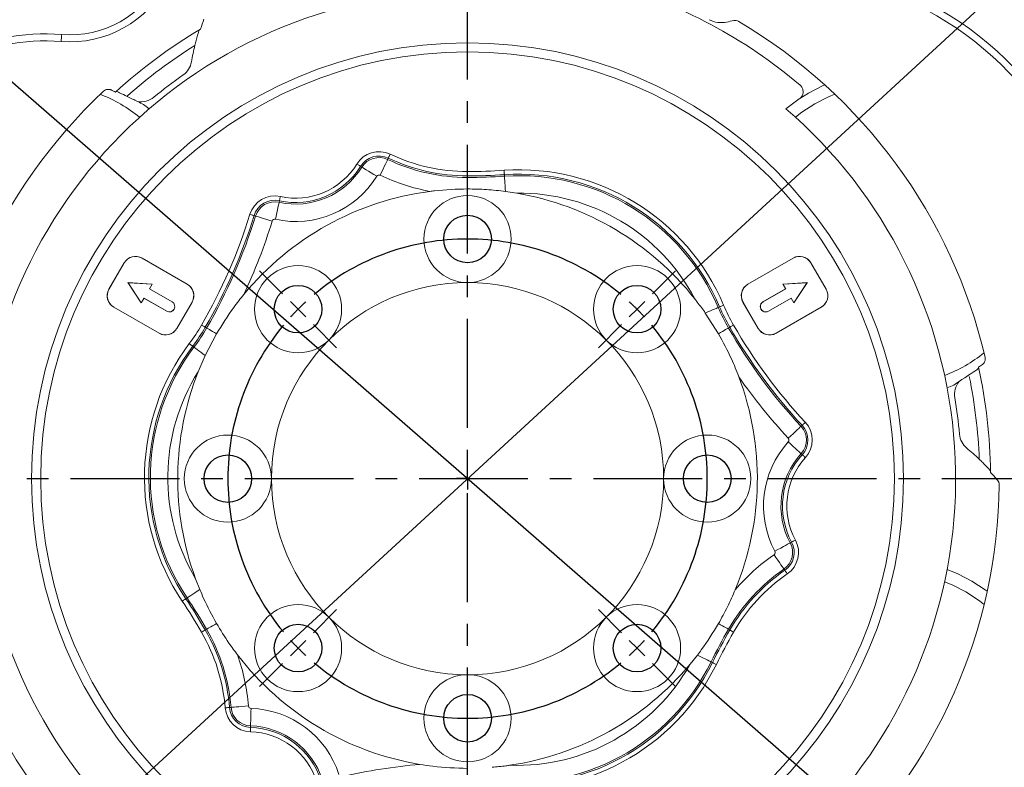
# Model space of a CAD drawing. Extents: x 2976 to 7004, y 379 to 3274.
# Drawn here: x 3548 to 3774, y 1653 to 1825 of the extents above; entities that cross this region are included whole.
import ezdxf

# ---------------------------------------------------------------- set-up
doc = ezdxf.new("R2010")
doc.units = 0
doc.header["$LTSCALE"] = 10
doc.header["$MEASUREMENT"] = 0
for name, pattern in [('CENTER', [2, 1.25, -0.25, 0.25, -0.25]), ('CENTERX2', [20.32, 12.7, -2.54, 2.54, -2.54]), ('PHANTOM', [2.5, 1.25, -0.25, 0.25, -0.25, 0.25, -0.25])]:
    doc.linetypes.add(name, pattern=pattern)
doc.layers.get('0').update_dxf_attribs({"linetype": 'CONTINUOUS'})
doc.layers.get('DEFPOINTS').update_dxf_attribs({"linetype": 'CONTINUOUS'})
for name, color, linetype in [('1', 1, 'CENTER'), ('2', 5, 'PHANTOM'), ('7', 4, 'CENTERX2'), ('DIM', 6, 'CONTINUOUS')]:
    doc.layers.add(name, color=color, linetype=linetype)
doc.styles.add('GHS', font='romans', dxfattribs={"bigfont": 'ghs'})
doc.dimstyles.new('A1', dxfattribs={"dimscale": 1.6, "dimtxt": 15, "dimasz": 12, "dimexe": 2, "dimexo": 0.7, "dimgap": 5, "dimtad": 1, "dimtoh": 1, "dimdsep": 46, "dimtxsty": 'Standard', "dimcen": 0, "dimclrd": 2, "dimclre": 2, "dimclrt": 6, "dimaunit": 1, "dimadec": 0, "dimazin": 0, "dimtp": 0.02, "dimtfac": 0.65, "dimtmove": 0, "dimatfit": 3, "dimfxl": 0, "dimtolj": 1, "dimarcsym": 0})

# ---------------------------------------------------------------- blocks, each defined once
blk = doc.blocks.new('*D85')
at = {"layer": 'DEFPOINTS', "color": 0}
for p in [(3485.34, 1863.15), (3815.83, 1575.48)]:
    blk.add_point(p, dxfattribs=at)
at = {"layer": 'DIM', "color": 2, "lineweight": -2}
for p, q in [((3213.74, 1934.34), (3403.55, 1934.34)), ((3403.55, 1934.34), (3468.37, 1877.92)), ((3815.83, 1575.48), (3485.34, 1863.15)), ((3832.81, 1560.71), (3849.78, 1545.94))]:
    blk.add_line(p, q, dxfattribs=at)
at = {"layer": 'DIM', "color": 2}
for points in [[(3470.83, 1880.75), (3465.91, 1875.09), (3485.34, 1863.15)], [(3835.27, 1563.54), (3830.34, 1557.88), (3815.83, 1575.48)]]:
    blk.add_solid(points, dxfattribs=at)
at = {"layer": 'DIM', "color": 6, "insert": (3304.65, 1953.84), "char_height": 23, "attachment_point": 5, "style": 'GHS'}
blk.add_mtext('\\A1;PCD438.15', dxfattribs=at)
blk = doc.blocks.new('*D86')
at = {"layer": 'DEFPOINTS', "color": 0}
for p in [(3845.67, 1898.84), (3455.51, 1539.79)]:
    blk.add_point(p, dxfattribs=at)
at = {"layer": 'DIM', "color": 2, "lineweight": -2}
for p, q in [((3911.82, 1959.71), (3862.22, 1914.07)), ((4101.63, 1959.71), (3911.82, 1959.71)), ((3455.51, 1539.79), (3845.67, 1898.84)), ((3438.95, 1524.56), (3422.4, 1509.32))]:
    blk.add_line(p, q, dxfattribs=at)
at = {"layer": 'DIM', "color": 2}
for points in [[(3859.68, 1916.83), (3864.76, 1911.31), (3845.67, 1898.84)], [(3436.41, 1527.32), (3441.49, 1521.8), (3455.51, 1539.79)]]:
    blk.add_solid(points, dxfattribs=at)
at = {"layer": 'DIM', "color": 6, "insert": (4010.72, 1979.21), "char_height": 23, "attachment_point": 5, "style": 'GHS'}
blk.add_mtext('\\A1;PCD530.22', dxfattribs=at)

msp = doc.modelspace()

# ---------------------------------------------------------------- linework, layer by layer
at = {"color": 8, "linetype": 'Continuous', "lineweight": 0}
for p, q in [((3557.46194793, 1821.25217648), (3557.43575169, 1820.94113709)), ((3557.33024402, 1819.68845607), (3557.32766612, 1819.65782674)), ((3557.33788831, 1819.77918924), (3557.33024402, 1819.68845607)), ((3557.35029353, 1819.92652447), (3557.33788831, 1819.77918924)), ((3557.36699773, 1820.12479933), (3557.35029353, 1819.92652447)), ((3557.38734527, 1820.3663993), (3557.36699773, 1820.12479933)), ((3557.41056128, 1820.64204843), (3557.38734527, 1820.3663993)), ((3557.43575169, 1820.94113709), (3557.41056128, 1820.64204843)), ((3733.38450564, 1806.9165516), (3734.85455735, 1807.53674538)), ((3727.31376512, 1803.41160478), (3730.26026113, 1805.31801464)), ((3730.26026113, 1805.31801464), (3733.38450564, 1806.9165516)), ((3725.82829071, 1802.27784993), (3727.31376512, 1803.41160478)), ((3631.95666744, 1791.93393321), (3631.74378013, 1791.48394795)), ((3632.11649357, 1792.27175744), (3631.95666744, 1791.93393321)), ((3632.21724963, 1792.48472483), (3632.11649357, 1792.27175744)), ((3632.25515073, 1792.56484093), (3632.21724963, 1792.48472483)), ((3632.25515073, 1792.56484093), (3632.40509553, 1792.88178118)), ((3632.41457081, 1792.90180834), (3632.40509553, 1792.88178118)), ((3632.43976122, 1792.95505018), (3632.41457081, 1792.90180834)), ((3632.47971682, 1793.03950997), (3632.43976122, 1792.95505018)), ((3632.53293818, 1793.15200628), (3632.47971682, 1793.03950997)), ((3632.59742668, 1793.28831465), (3632.53293818, 1793.15200628)), ((3632.67075529, 1793.44330908), (3632.59742668, 1793.28831465)), ((3632.75017103, 1793.61117066), (3632.67075529, 1793.44330908)), ((3632.83268621, 1793.78558876), (3632.75017103, 1793.61117066)), ((3625.18492973, 1791.52280272), (3625.34906415, 1791.42136307)), ((3625.34906415, 1791.42136307), (3625.50703136, 1791.32373811)), ((3625.50703136, 1791.32373811), (3625.65289138, 1791.23359354)), ((3625.65289138, 1791.23359354), (3625.7811643, 1791.15431936)), ((3625.7811643, 1791.15431936), (3625.8870296, 1791.08889581)), ((3625.8870296, 1791.08889581), (3625.96650681, 1791.03977413)), ((3625.96650681, 1791.03977413), (3626.0166101, 1791.00880952)), ((3626.0166101, 1791.00880952), (3626.0354582, 1790.99716426)), ((3626.33371985, 1790.81282945), (3626.0354582, 1790.99716426)), ((3626.33371985, 1790.81282945), (3626.40910855, 1790.76624097)), ((3626.40910855, 1790.76624097), (3626.60952544, 1790.64238252)), ((3626.60952544, 1790.64238252), (3626.92743613, 1790.44590326)), ((3626.92743613, 1790.44590326), (3627.35089546, 1790.18420161)), ((3627.35089546, 1790.18420161), (3627.86398901, 1789.86709745)), ((3627.86398901, 1789.86709745), (3628.44742907, 1789.5065266)), ((3628.44742907, 1789.5065266), (3629.07929233, 1789.11601932)), ((3630.87485431, 1789.64728297), (3630.54478986, 1788.94961806)), ((3631.1925154, 1790.3187293), (3630.87485431, 1789.64728297)), ((3631.48582986, 1790.93871446), (3631.1925154, 1790.3187293)), ((3631.74378013, 1791.48394795), (3631.48582986, 1790.93871446)), ((3658.97129083, 1790.08120479), (3658.984334, 1789.88869668)), ((3658.984334, 1789.88869668), (3658.9968873, 1789.7034231)), ((3658.9968873, 1789.7034231), (3659.00847854, 1789.53235032)), ((3659.00847854, 1789.53235032), (3659.01867187, 1789.38190074)), ((3629.07929233, 1789.11601932), (3629.73583004, 1788.71026815)), ((3659.01867187, 1789.38190074), (3659.0270845, 1789.25773682)), ((3659.0270845, 1789.25773682), (3659.03340073, 1789.16451515)), ((3659.03340073, 1789.16451515), (3659.03738214, 1789.10575242)), ((3659.03738214, 1789.10575242), (3659.03887971, 1789.08364655)), ((3659.06258186, 1788.73381944), (3659.03887971, 1789.08364655)), ((3659.06258186, 1788.73381944), (3659.06771625, 1788.65803958)), ((3659.06771625, 1788.65803958), (3659.08128189, 1788.45782758)), ((3659.08128189, 1788.45782758), (3659.10284573, 1788.13955368)), ((3659.10284573, 1788.13955368), (3659.13172418, 1787.71334322)), ((3659.13172418, 1787.71334322), (3659.16699803, 1787.19272645)), ((3659.16699803, 1787.19272645), (3659.20754688, 1786.59426601)), ((3659.20754688, 1786.59426601), (3659.25208086, 1785.93698324)), ((3659.25208086, 1785.93698324), (3659.2991853, 1785.24176212)), ((3607.32536463, 1782.65852661), (3607.27538614, 1782.42828877)), ((3607.34416245, 1782.74513961), (3607.32536463, 1782.65852661)), ((3607.34416245, 1782.74513961), (3607.41853787, 1783.08778436)), ((3607.42323918, 1783.10943575), (3607.41853787, 1783.08778436)), ((3607.43573381, 1783.16699149), (3607.42323918, 1783.10943575)), ((3607.45555235, 1783.25829835), (3607.43573381, 1783.16699149)), ((3607.48195348, 1783.37991418), (3607.45555235, 1783.25829835)), ((3607.51393883, 1783.52727921), (3607.48195348, 1783.37991418)), ((3607.55031256, 1783.69484277), (3607.51393883, 1783.52727921)), ((3607.58970378, 1783.87631656), (3607.55031256, 1783.69484277)), ((3607.63063355, 1784.06487586), (3607.58970378, 1783.87631656)), ((3606.96256606, 1780.98715277), (3606.81707485, 1780.31688736)), ((3607.09051488, 1781.57659428), (3606.96256606, 1780.98715277)), ((3607.19611196, 1782.06306876), (3607.09051488, 1781.57659428)), ((3607.27538614, 1782.42828877), (3607.19611196, 1782.06306876)), ((3600.64505113, 1779.9830641), (3600.82941575, 1779.92614911)), ((3600.82941575, 1779.92614911), (3601.00685133, 1779.87137245)), ((3601.00685133, 1779.87137245), (3601.1706896, 1779.82079418)), ((3601.1706896, 1779.82079418), (3601.31477637, 1779.77631421)), ((3601.31477637, 1779.77631421), (3601.43368764, 1779.7396052)), ((3601.43368764, 1779.7396052), (3601.5229605, 1779.71204551)), ((3601.5229605, 1779.71204551), (3601.57924218, 1779.69467075)), ((3601.57924218, 1779.69467075), (3601.60041301, 1779.68813659)), ((3601.93543581, 1779.58471136), (3601.60041301, 1779.68813659)), ((3601.93543581, 1779.58471136), (3602.02011539, 1779.558571)), ((3602.02011539, 1779.558571), (3602.24523468, 1779.48907198)), ((3602.24523468, 1779.48907198), (3602.60233356, 1779.37883319)), ((3602.60233356, 1779.37883319), (3603.07798607, 1779.23199715)), ((3603.07798607, 1779.23199715), (3603.65431829, 1779.05407728)), ((3603.65431829, 1779.05407728), (3604.30967136, 1778.85176422)), ((3604.30967136, 1778.85176422), (3605.01941739, 1778.63265754)), ((3605.01941739, 1778.63265754), (3605.75687586, 1778.4049976)), ((3606.65950997, 1779.59099965), (3606.49579091, 1778.83676247)), ((3606.81707485, 1780.31688736), (3606.65950997, 1779.59099965)), ((3706.31200893, 1757.82104389), (3705.7505369, 1757.58304627)), ((3706.81953503, 1758.03617568), (3706.31200893, 1757.82104389)), ((3707.25854932, 1758.22226511), (3706.81953503, 1758.03617568)), ((3707.61646031, 1758.37397383), (3707.25854932, 1758.22226511)), ((3707.88299365, 1758.48695071), (3707.61646031, 1758.37397383)), ((3708.05050133, 1758.55795474), (3707.88299365, 1758.48695071)), ((3708.11417772, 1758.5849482), (3708.05050133, 1758.55795474)), ((3708.11417772, 1758.5849482), (3708.4370002, 1758.72178556)), ((3708.45739616, 1758.73043196), (3708.4370002, 1758.72178556)), ((3708.51162894, 1758.753417), (3708.45739616, 1758.73043196)), ((3708.59764962, 1758.78988014), (3708.51162894, 1758.753417)), ((3708.7122321, 1758.83845048), (3708.59764962, 1758.78988014)), ((3708.85106621, 1758.89729889), (3708.7122321, 1758.83845048)), ((3709.00893657, 1758.96421628), (3708.85106621, 1758.89729889)), ((3709.17990877, 1759.03668807), (3709.00893657, 1758.96421628)), ((3709.35756041, 1759.11199109), (3709.17990877, 1759.03668807)), ((3705.7505369, 1757.58304627), (3705.15123082, 1757.32901128)), ((3589.54796268, 1754.55616967), (3589.71506057, 1754.45969583)), ((3589.71506057, 1754.45969583), (3589.87588136, 1754.36684669)), ((3589.87588136, 1754.36684669), (3590.02437515, 1754.28111286)), ((3590.02437515, 1754.28111286), (3590.1549652, 1754.20571671)), ((3590.1549652, 1754.20571671), (3590.2627453, 1754.14349319)), ((3590.2627453, 1754.14349319), (3590.34365861, 1754.09677432)), ((3590.34365861, 1754.09677432), (3590.39466901, 1754.0673259)), ((3590.39466901, 1754.0673259), (3590.41385425, 1754.05624689)), ((3590.71750639, 1753.88093473), (3590.41385425, 1754.05624689)), ((3590.71750639, 1753.88093473), (3590.76576008, 1753.85307701)), ((3590.76576008, 1753.85307701), (3590.89129118, 1753.78060149)), ((3590.89129118, 1753.78060149), (3591.09126104, 1753.66514729)), ((3591.09126104, 1753.66514729), (3591.36114342, 1753.50932957)), ((3591.36114342, 1753.50932957), (3591.6948363, 1753.31667246)), ((3591.6948363, 1753.31667246), (3592.08478106, 1753.09153826)), ((3709.48069988, 1753.31667246), (3709.09075512, 1753.09153826)), ((3709.81439276, 1753.50932957), (3709.48069988, 1753.31667246)), ((3710.08427514, 1753.66514729), (3709.81439276, 1753.50932957)), ((3710.284245, 1753.78060149), (3710.08427514, 1753.66514729)), ((3710.4097761, 1753.85307701), (3710.284245, 1753.78060149)), ((3710.45802979, 1753.88093473), (3710.4097761, 1753.85307701)), ((3710.45802979, 1753.88093473), (3710.76168193, 1754.05624689)), ((3710.78086717, 1754.0673259), (3710.76168193, 1754.05624689)), ((3710.83187757, 1754.09677432), (3710.78086717, 1754.0673259)), ((3710.91279088, 1754.14349319), (3710.83187757, 1754.09677432)), ((3711.02057098, 1754.20571671), (3710.91279088, 1754.14349319)), ((3711.15116103, 1754.28111286), (3711.02057098, 1754.20571671)), ((3711.29965482, 1754.36684669), (3711.15116103, 1754.28111286)), ((3711.46047561, 1754.45969583), (3711.29965482, 1754.36684669)), ((3711.6275735, 1754.55616967), (3711.46047561, 1754.45969583)), ((3592.08478106, 1753.09153826), (3592.52216367, 1752.83901574)), ((3592.52216367, 1752.83901574), (3592.99707858, 1752.56482319)), ((3708.65337251, 1752.83901574), (3708.1784576, 1752.56482319)), ((3709.09075512, 1753.09153826), (3708.65337251, 1752.83901574)), ((3586.73751427, 1750.31237112), (3586.89154757, 1750.19617373)), ((3586.89154757, 1750.19617373), (3587.03979923, 1750.08434237)), ((3587.03979923, 1750.08434237), (3587.17668874, 1749.98108105)), ((3587.17668874, 1749.98108105), (3587.29706777, 1749.89027151)), ((3587.29706777, 1749.89027151), (3587.39642127, 1749.81532426)), ((3587.39642127, 1749.81532426), (3587.47101648, 1749.75905934)), ((3587.47101648, 1749.75905934), (3587.51803709, 1749.72358712)), ((3587.51803709, 1749.72358712), (3587.53572477, 1749.710245)), ((3587.81563563, 1749.49909368), (3587.53572477, 1749.710245)), ((3587.81563563, 1749.49909368), (3587.87085189, 1749.45744307)), ((3587.87085189, 1749.45744307), (3588.01609351, 1749.34787856)), ((3588.01609351, 1749.34787856), (3588.24720306, 1749.17354242)), ((3588.24720306, 1749.17354242), (3588.55754582, 1748.93943959)), ((3588.55754582, 1748.93943959), (3588.93821089, 1748.65228677)), ((3588.93821089, 1748.65228677), (3589.37827943, 1748.32032056)), ((3589.37827943, 1748.32032056), (3589.86513017, 1747.95307027)), ((3589.86513017, 1747.95307027), (3590.38478209, 1747.56107101)), ((3726.59744395, 1730.83942378), (3726.23245491, 1730.50091503)), ((3726.8714614, 1731.09355935), (3726.59744395, 1730.83942378)), ((3727.04421057, 1731.25377012), (3726.8714614, 1731.09355935)), ((3727.10918708, 1731.31403414), (3727.04421057, 1731.25377012)), ((3727.10918708, 1731.31403414), (3727.36626936, 1731.5524611)), ((3727.38251163, 1731.56752711), (3727.36626936, 1731.5524611)), ((3727.42570264, 1731.60757957), (3727.38251163, 1731.56752711)), ((3727.49420328, 1731.67111346), (3727.42570264, 1731.60757957)), ((3727.58545054, 1731.75574088), (3727.49420328, 1731.67111346)), ((3727.69601716, 1731.85828136), (3727.58545054, 1731.75574088)), ((3727.82173826, 1731.97488015), (3727.69601716, 1731.85828136)), ((3727.95789017, 1732.10115632), (3727.82173826, 1731.97488015)), ((3728.09936179, 1732.2323629), (3727.95789017, 1732.10115632)), ((3724.74269642, 1729.11925515), (3724.17680992, 1728.59442601)), ((3725.28731896, 1729.62435888), (3724.74269642, 1729.11925515)), ((3725.79020335, 1730.09075498), (3725.28731896, 1729.62435888)), ((3726.23245491, 1730.50091503), (3725.79020335, 1730.09075498)), ((3724.18126537, 1727.73862438), (3724.75259824, 1727.21972217)), ((3724.75259824, 1727.21972217), (3725.30245109, 1726.7203214)), ((3725.30245109, 1726.7203214), (3725.8101709, 1726.25919193)), ((3725.8101709, 1726.25919193), (3726.2566693, 1725.85366334)), ((3726.2566693, 1725.85366334), (3726.62517501, 1725.51897721)), ((3726.62517501, 1725.51897721), (3726.90182252, 1725.26771197)), ((3726.90182252, 1725.26771197), (3727.07623316, 1725.10931029)), ((3727.07623316, 1725.10931029), (3727.14183552, 1725.04972614)), ((3727.14183552, 1725.04972614), (3727.40138395, 1724.81399163)), ((3727.40138395, 1724.81399163), (3727.41779013, 1724.79909559)), ((3727.41779013, 1724.79909559), (3727.46139093, 1724.75949529)), ((3727.46139093, 1724.75949529), (3727.53054721, 1724.69667898)), ((3727.53054721, 1724.69667898), (3727.62267364, 1724.61300756)), ((3727.62267364, 1724.61300756), (3727.73429824, 1724.51162518)), ((3727.73429824, 1724.51162518), (3727.86123378, 1724.39634282)), ((3727.86123378, 1724.39634282), (3727.998697, 1724.27149297)), ((3727.998697, 1724.27149297), (3728.14152463, 1724.14176719)), ((3722.44573457, 1703.3930681), (3723.04972334, 1703.71805498)), ((3723.04972334, 1703.71805498), (3723.58088268, 1704.00385553)), ((3723.58088268, 1704.00385553), (3724.01925994, 1704.23972973)), ((3724.01925994, 1704.23972973), (3724.34836699, 1704.41681234)), ((3724.34836699, 1704.41681234), (3724.55584331, 1704.52844811)), ((3724.55584331, 1704.52844811), (3724.63388814, 1704.57044052)), ((3724.63388814, 1704.57044052), (3724.94264765, 1704.73657729)), ((3724.94264765, 1704.73657729), (3724.96216072, 1704.74707515)), ((3724.96216072, 1704.74707515), (3725.01403166, 1704.7749841)), ((3725.01403166, 1704.7749841), (3725.09630842, 1704.81925545)), ((3725.09630842, 1704.81925545), (3725.20589901, 1704.878224)), ((3725.20589901, 1704.878224), (3725.33869071, 1704.94967414)), ((3725.33869071, 1704.94967414), (3725.48968418, 1705.03092086)), ((3725.48968418, 1705.03092086), (3725.65321697, 1705.11891035)), ((3725.65321697, 1705.11891035), (3725.82313491, 1705.21033549)), ((3720.91475947, 1701.85515092), (3721.35392649, 1701.22047508)), ((3721.11195399, 1702.67540769), (3721.7916183, 1703.04111013)), ((3721.7916183, 1703.04111013), (3722.44573457, 1703.3930681)), ((3721.35392649, 1701.22047508), (3721.77658303, 1700.60965227)), ((3721.77658303, 1700.60965227), (3722.16684444, 1700.04563959)), ((3722.16684444, 1700.04563959), (3722.51005544, 1699.54963395)), ((3722.51005544, 1699.54963395), (3722.79331161, 1699.14027484)), ((3722.79331161, 1699.14027484), (3723.00596608, 1698.83294956)), ((3723.00596608, 1698.83294956), (3723.14002438, 1698.63920653)), ((3723.14002438, 1698.63920653), (3723.19044991, 1698.56632681)), ((3723.19044991, 1698.56632681), (3723.38996155, 1698.27799866)), ((3723.38996155, 1698.27799866), (3723.40256794, 1698.25977826)), ((3723.40256794, 1698.25977826), (3723.43608065, 1698.2113439)), ((3723.43608065, 1698.2113439), (3723.48924799, 1698.13451165)), ((3723.48924799, 1698.13451165), (3723.56005831, 1698.03217234)), ((3723.56005831, 1698.03217234), (3723.64585919, 1697.90817046)), ((3723.64585919, 1697.90817046), (3723.743432, 1697.76716636)), ((3723.743432, 1697.76716636), (3723.84909613, 1697.61446112)), ((3723.84909613, 1697.61446112), (3723.95888044, 1697.4557917)), ((3760.05611641, 1695.6361364), (3761.78071721, 1694.9165556)), ((3761.78071721, 1694.9165556), (3764.90496917, 1693.31801863)), ((3586.46141065, 1692.09891924), (3586.72626389, 1692.27672921)), ((3586.72626389, 1692.27672921), (3587.08093388, 1692.51484604)), ((3587.08093388, 1692.51484604), (3587.51416279, 1692.80569994)), ((3587.51416279, 1692.80569994), (3588.01216705, 1693.14004661)), ((3588.01216705, 1693.14004661), (3588.55912907, 1693.50725779)), ((3588.55912907, 1693.50725779), (3589.13765548, 1693.89566214)), ((3764.90496917, 1693.31801863), (3767.85146518, 1691.41160877)), ((3585.11052353, 1691.19197497), (3585.27071847, 1691.2995241)), ((3585.27071847, 1691.2995241), (3585.42489333, 1691.40303315)), ((3585.42489333, 1691.40303315), (3585.56725158, 1691.4986092)), ((3585.56725158, 1691.4986092), (3585.69245113, 1691.58266106)), ((3585.69245113, 1691.58266106), (3585.79576833, 1691.65202969)), ((3585.79576833, 1691.65202969), (3585.87334378, 1691.70410739)), ((3585.87334378, 1691.70410739), (3585.92224194, 1691.73693837)), ((3585.92224194, 1691.73693837), (3585.94063742, 1691.74928957)), ((3586.23174651, 1691.94472761), (3585.94063742, 1691.74928957)), ((3586.23174651, 1691.94472761), (3586.29480822, 1691.98706554)), ((3586.29480822, 1691.98706554), (3586.46141065, 1692.09891924)), ((3767.85146518, 1691.41160877), (3769.12359221, 1690.44860074)), ((3592.08478106, 1685.53810747), (3591.6948363, 1685.31297328)), ((3592.52216367, 1685.79063), (3592.08478106, 1685.53810747)), ((3592.99707858, 1686.06482254), (3592.52216367, 1685.79063)), ((3708.1784576, 1686.06482254), (3708.65337251, 1685.79063)), ((3708.65337251, 1685.79063), (3709.09075512, 1685.53810747)), ((3709.09075512, 1685.53810747), (3709.48069988, 1685.31297328)), ((3589.71506057, 1684.1699499), (3589.54796268, 1684.07347606)), ((3589.87588136, 1684.26279904), (3589.71506057, 1684.1699499)), ((3590.02437515, 1684.34853287), (3589.87588136, 1684.26279904)), ((3590.1549652, 1684.42392902), (3590.02437515, 1684.34853287)), ((3590.2627453, 1684.48615254), (3590.1549652, 1684.42392902)), ((3590.34365861, 1684.53287141), (3590.2627453, 1684.48615254)), ((3590.39466901, 1684.56231983), (3590.34365861, 1684.53287141)), ((3590.41385425, 1684.57339884), (3590.39466901, 1684.56231983)), ((3590.71750639, 1684.748711), (3590.41385425, 1684.57339884)), ((3590.76576008, 1684.77656873), (3590.71750639, 1684.748711)), ((3590.89129118, 1684.84904425), (3590.76576008, 1684.77656873)), ((3591.09126104, 1684.96449844), (3590.89129118, 1684.84904425)), ((3591.36114342, 1685.12031616), (3591.09126104, 1684.96449844)), ((3591.6948363, 1685.31297328), (3591.36114342, 1685.12031616)), ((3709.48069988, 1685.31297328), (3709.81439276, 1685.12031616)), ((3709.81439276, 1685.12031616), (3710.08427514, 1684.96449844)), ((3710.08427514, 1684.96449844), (3710.284245, 1684.84904425)), ((3710.284245, 1684.84904425), (3710.4097761, 1684.77656873)), ((3710.4097761, 1684.77656873), (3710.45802979, 1684.748711)), ((3710.45802979, 1684.748711), (3710.76168193, 1684.57339884)), ((3710.76168193, 1684.57339884), (3710.78086717, 1684.56231983)), ((3710.78086717, 1684.56231983), (3710.83187757, 1684.53287141)), ((3710.83187757, 1684.53287141), (3710.91279088, 1684.48615254)), ((3710.91279088, 1684.48615254), (3711.02057098, 1684.42392902)), ((3711.02057098, 1684.42392902), (3711.15116103, 1684.34853287)), ((3711.15116103, 1684.34853287), (3711.29965482, 1684.26279904)), ((3711.29965482, 1684.26279904), (3711.46047561, 1684.1699499)), ((3711.46047561, 1684.1699499), (3711.6275735, 1684.07347606)), ((3703.32646443, 1678.80704434), (3703.95209341, 1678.50022943)), ((3703.95209341, 1678.50022943), (3704.54358755, 1678.21015225)), ((3704.54358755, 1678.21015225), (3705.08214532, 1677.94604035)), ((3705.08214532, 1677.94604035), (3705.55064527, 1677.71627934)), ((3705.55064527, 1677.71627934), (3705.93419744, 1677.52818198)), ((3705.93419744, 1677.52818198), (3706.22060893, 1677.38771991)), ((3706.22060893, 1677.38771991), (3706.40077887, 1677.29936348)), ((3706.40077887, 1677.29936348), (3706.46897776, 1677.26591782)), ((3706.46897776, 1677.26591782), (3706.78378342, 1677.11153434)), ((3706.78378342, 1677.11153434), (3706.80367647, 1677.10177781)), ((3706.80367647, 1677.10177781), (3706.85656069, 1677.07584234)), ((3706.85656069, 1677.07584234), (3706.94044678, 1677.03470395)), ((3706.94044678, 1677.03470395), (3707.05218686, 1676.97990866)), ((3707.05218686, 1676.97990866), (3707.18757508, 1676.91351281)), ((3707.18757508, 1676.91351281), (3707.34152643, 1676.83801235)), ((3707.34152643, 1676.83801235), (3707.5082518, 1676.75624596)), ((3707.5082518, 1676.75624596), (3707.6814927, 1676.67128698)), ((3595.16404269, 1666.71883495), (3594.97173576, 1666.70308815)), ((3595.34911884, 1666.73398943), (3595.16404269, 1666.71883495)), ((3595.52001653, 1666.74798535), (3595.34911884, 1666.73398943)), ((3595.67030592, 1666.76028998), (3595.52001653, 1666.74798535)), ((3595.79434319, 1666.77044512), (3595.67030592, 1666.76028998)), ((3595.88746054, 1666.77807079), (3595.79434319, 1666.77044512)), ((3595.94616367, 1666.78288014), (3595.88746054, 1666.77807079)), ((3595.96824719, 1666.78468691), (3595.94616367, 1666.78288014)), ((3596.31770177, 1666.81330086), (3595.96824719, 1666.78468691)), ((3596.40603213, 1666.82053538), (3596.31770177, 1666.81330086)), ((3596.64084835, 1666.8397616), (3596.40603213, 1666.82053538)), ((3597.01332523, 1666.87026055), (3596.64084835, 1666.8397616)), ((3597.50946684, 1666.91088857), (3597.01332523, 1666.87026055)), ((3598.11062811, 1666.96011455), (3597.50946684, 1666.91088857)), ((3598.79421143, 1667.01608704), (3598.11062811, 1666.96011455)), ((3599.5345272, 1667.07670869), (3598.79421143, 1667.01608704)), ((3600.30375121, 1667.1396959), (3599.5345272, 1667.07670869)), ((3600.89239551, 1665.78733729), (3600.87014062, 1665.04487576)), ((3600.91551839, 1666.55879275), (3600.89239551, 1665.78733729)), ((3600.80541371, 1662.88527654), (3600.79835428, 1662.64977859)), ((3600.81661193, 1663.25883375), (3600.80541371, 1662.88527654)), ((3600.83152427, 1663.75641333), (3600.81661193, 1663.25883375)), ((3600.84959192, 1664.35931431), (3600.83152427, 1663.75641333)), ((3600.87014062, 1665.04487576), (3600.84959192, 1664.35931431)), ((3600.76102315, 1661.40419425), (3600.7552415, 1661.21132852)), ((3600.76658501, 1661.58981056), (3600.76102315, 1661.40419425)), ((3600.77172218, 1661.7612), (3600.76658501, 1661.58981056)), ((3600.77624096, 1661.91192524), (3600.77172218, 1661.7612)), ((3600.77996997, 1662.03632013), (3600.77624096, 1661.91192524)), ((3600.78276767, 1662.12970944), (3600.77996997, 1662.03632013)), ((3600.78453345, 1662.18858392), (3600.78276767, 1662.12970944)), ((3600.78519656, 1662.21073078), (3600.78453345, 1662.18858392)), ((3600.79570187, 1662.56119491), (3600.78519656, 1662.21073078)), ((3600.79835428, 1662.64977859), (3600.79570187, 1662.56119491))]:
    msp.add_line(p, q, dxfattribs=at)
at = {"linetype": 'Continuous', "lineweight": 15}
for p, q in [((3726.84885634, 1806.56160594), (3728.83261068, 1807.79077293)), ((3728.83261068, 1807.79077293), (3732.05452485, 1809.44880278)), ((3732.05452485, 1809.44880278), (3732.55886955, 1809.67376561)), ((3726.70812978, 1806.46776588), (3723.66040273, 1804.19349851)), ((3576.23236005, 1805.19691559), (3576.83859093, 1804.74081816)), ((3576.83859093, 1804.74081816), (3577.51513345, 1804.19349851)), ((3659.2991853, 1785.24176212), (3661.90313807, 1784.8450634)), ((3586.27469165, 1763.92131479), (3575.88239087, 1769.92131205)), ((3586.28778977, 1763.94398691), (3575.89548154, 1769.94398789)), ((3725.28005464, 1769.94398789), (3714.88774641, 1763.94398691)), ((3725.29314531, 1769.92131205), (3714.90084453, 1763.92131479)), ((3571.79740889, 1768.84591015), (3568.29740925, 1762.78373407)), ((3571.82008101, 1768.83281948), (3568.32008137, 1762.7706434)), ((3732.85545482, 1762.7706434), (3729.35545517, 1768.83281948)), ((3732.87812693, 1762.78373407), (3729.37812729, 1768.84591015)), ((3572.68604709, 1764.29140375), (3572.64547868, 1764.31482466)), ((3578.22560592, 1763.97988753), (3572.64547868, 1764.31482466)), ((3572.64547868, 1764.31482466), (3575.7256083, 1759.6497591)), ((3578.19052113, 1763.96100776), (3572.68604709, 1764.29140375)), ((3572.68604709, 1764.29140375), (3575.72441621, 1759.68958245)), ((3577.57199628, 1762.88968877), (3578.19052113, 1763.96100776)), ((3577.57199628, 1762.88968877), (3577.60060651, 1762.89735542)), ((3582.78628512, 1759.87921463), (3577.57199628, 1762.88968877)), ((3577.60060651, 1762.89735542), (3578.22560592, 1763.97988753)), ((3582.79676063, 1759.89735307), (3577.60060651, 1762.89735542)), ((3578.19052113, 1763.96100776), (3578.22560592, 1763.97988753)), ((3723.57492967, 1762.89735542), (3718.37877555, 1759.89735307)), ((3723.6035399, 1762.88968877), (3718.38925107, 1759.87921463)), ((3728.5300575, 1764.31482466), (3722.94993026, 1763.97988753)), ((3722.98501505, 1763.96100776), (3722.94993026, 1763.97988753)), ((3722.94993026, 1763.97988753), (3723.57492967, 1762.89735542)), ((3728.48948909, 1764.29140375), (3722.98501505, 1763.96100776)), ((3722.98501505, 1763.96100776), (3723.6035399, 1762.88968877)), ((3723.6035399, 1762.88968877), (3723.57492967, 1762.89735542)), ((3725.44992788, 1759.6497591), (3728.5300575, 1764.31482466)), ((3725.45111997, 1759.68958245), (3728.48948909, 1764.29140375)), ((3728.48948909, 1764.29140375), (3728.5300575, 1764.31482466)), ((3575.72441621, 1759.68958245), (3576.34294106, 1760.76090516)), ((3575.7256083, 1759.6497591), (3576.35060771, 1760.73229121)), ((3576.34294106, 1760.76090516), (3581.55723734, 1757.75043102)), ((3576.34294106, 1760.76090516), (3576.35060771, 1760.73229121)), ((3576.35060771, 1760.73229121), (3581.54676182, 1757.73229258)), ((3719.61829884, 1757.75043102), (3724.83259512, 1760.76090516)), ((3719.62877436, 1757.73229258), (3724.82492848, 1760.73229121)), ((3724.83259512, 1760.76090516), (3724.82492848, 1760.73229121)), ((3724.82492848, 1760.73229121), (3725.44992788, 1759.6497591)), ((3724.83259512, 1760.76090516), (3725.45111997, 1759.68958245)), ((3569.39548327, 1758.68565769), (3579.78778405, 1752.68565671)), ((3569.40857394, 1758.70833354), (3579.80087472, 1752.70833255)), ((3575.72441621, 1759.68958245), (3575.7256083, 1759.6497591)), ((3583.86318458, 1753.79682513), (3587.36319168, 1759.85900493)), ((3583.88586415, 1753.78373446), (3587.38586379, 1759.84591053)), ((3713.78967239, 1759.84591053), (3717.28967203, 1753.78373446)), ((3713.8123445, 1759.85900493), (3717.3123516, 1753.79682513)), ((3721.37466146, 1752.70833255), (3731.76696224, 1758.70833354)), ((3721.38775213, 1752.68565671), (3731.78005291, 1758.68565769)), ((3725.45111997, 1759.68958245), (3725.44992788, 1759.6497591)), ((3705.15123082, 1757.32901128), (3708.1784576, 1752.56482319)), ((3590.38478209, 1747.56107101), (3592.99707858, 1752.56482319)), ((3588.78444953, 1743.86273132), (3590.38478209, 1747.56107101)), ((3761.44343687, 1740.47048943), (3760.63117458, 1740.15824491)), ((3762.14148821, 1740.76742467), (3761.44343687, 1740.47048943)), ((3760.6526248, 1698.46343243), (3763.110698, 1697.44880119)), ((3763.110698, 1697.44880119), (3766.33261217, 1695.79077506)), ((3589.13765548, 1693.89566214), (3588.17923142, 1696.34910108)), ((3766.33261217, 1695.79077506), (3769.37946005, 1693.82953079)), ((3769.37946005, 1693.82953079), (3769.82645763, 1693.50524054)), ((3703.32646443, 1678.80704434), (3701.68093665, 1676.75030412))]:
    msp.add_line(p, q, dxfattribs=at)
for centre, radius in [((3650.58776809, 1719.31482287), 276.25), ((3650.58776809, 1719.31482287), 255.56), ((3650.58776809, 1719.31482287), 247.5), ((3650.58776809, 1719.31482287), 241.25), ((3650.58776809, 1774.31482287), 5.46), ((3611.69689513, 1758.20569583), 5.46), ((3689.47864106, 1758.20569583), 5.46), ((3595.58776809, 1719.31482287), 5.46), ((3705.58776809, 1719.31482287), 5.46), ((3611.69689513, 1680.4239499), 5.46), ((3689.47864106, 1680.4239499), 5.46), ((3650.58776809, 1664.31482287), 5.46)]:
    msp.add_circle(centre, radius)
at = {"color": 8, "linetype": 'Continuous', "lineweight": 0}
for radius in [100.04241368, 97.95184441]:
    msp.add_circle((3650.58776809, 1719.31482287), radius, dxfattribs=at)
at = {"linetype": 'Continuous', "lineweight": 15}
for centre, radius in [((3650.58776809, 1774.31482287), 10), ((3611.69689513, 1758.20569583), 10), ((3689.47864106, 1758.20569583), 10), ((3650.58776809, 1719.31482287), 45), ((3595.58776809, 1719.31482287), 10), ((3705.58776809, 1719.31482287), 10), ((3611.69689513, 1680.4239499), 10), ((3689.47864106, 1680.4239499), 10), ((3650.58776809, 1664.31482287), 10)]:
    msp.add_circle(centre, radius, dxfattribs=at)
at = {"color": 8, "linetype": 'Continuous', "lineweight": 0}
for centre, radius, start, end in [((3719.43678769, 1759.06482287), 78.6, 30, 93.3476123465), ((3559.42583313, 1844.56962167), 23.4, 265.1856874156, 333.3476123463), ((3553.59292287, 1775.31482287), 46.1, 85.1856874155, 150), ((3650.58776809, 1719.31482287), 117.5, 122.1751941666, 131.6909182559), ((3553.59292287, 1775.31482287), 34.64470593, 51.102697903, 68.4453752345), ((3630.27415585, 1788.37757613), 5.98269726, 64.6811679932, 148.2832413891), ((3630.27415585, 1788.37757613), 4.98284957, 64.6811679932, 148.2832413891), ((3630.27415585, 1788.37757613), 4.6322251, 64.6811679932, 148.2832413891), ((3650.58776809, 1831.31482286), 42.8677749, 244.6811679932, 270), ((3650.58776809, 1831.31482286), 42.51715043, 244.6811679932, 270), ((3650.58776809, 1831.31482286), 41.51730274, 244.6811679932, 270), ((3611.13436488, 1800.20628703), 17.8677749, 257.7530887468, 328.2832413891), ((3611.13436488, 1800.20628703), 17.51715043, 257.7530887468, 328.2832413891), ((3611.13436488, 1800.20628703), 16.51730274, 257.7530887468, 328.2832413891), ((3650.58776809, 1913.81482286), 124.01730274, 270, 273.8761287914), ((3662.41770158, 1739.21513021), 50.98269726, 22.9711106777, 93.8761290949), ((3611.13436488, 1800.20628703), 21.86716568, 257.7530887468, 328.2832413891), ((3630.27415585, 1788.37757613), 0.63283432, 64.6811679932, 148.2832413891), ((3650.58776809, 1831.31482286), 46.86716568, 244.6811679932, 259.3758467933), ((3650.58776809, 1913.81482286), 125.01715043, 270, 273.8761287914), ((3650.58776809, 1913.81482286), 125.3677749, 270, 273.8761287923), ((3662.41770158, 1739.21513021), 49.98284957, 22.9711106777, 93.876129101), ((3662.41770158, 1739.21513021), 49.6322251, 22.9711106777, 93.876129101), ((3606.36155259, 1778.21832981), 5.98269726, 77.7530887468, 162.8440802488), ((3606.36155259, 1778.21832981), 4.98284957, 77.7530887468, 162.8440802488), ((3606.36155259, 1778.21832981), 4.6322251, 77.7530887468, 162.8440802488), ((3662.41770158, 1739.21513021), 45.63283432, 27.8943428452, 90.6460909572), ((3482.14582706, 1816.56482287), 124.01730274, 330, 342.8440802488), ((3482.14582706, 1816.56482287), 125.01715043, 330, 342.8440802488), ((3482.14582706, 1816.56482287), 125.3677749, 330, 342.8440802488), ((3482.14582706, 1816.56482287), 129.36716568, 334.846999745, 342.8440802488), ((3606.36155259, 1778.21832981), 0.63283432, 77.7530887468, 162.8440802488), ((3747.58261331, 1775.31482287), 42.8677749, 202.9711106777, 210), ((3747.58261331, 1775.31482287), 42.51715043, 202.9711106777, 210), ((3747.58261331, 1775.31482287), 41.51730274, 202.9711106777, 210), ((3553.59292287, 1775.31482287), 41.51730274, 322.9711106777, 330), ((3553.59292287, 1775.31482287), 42.51715043, 322.9711106777, 330), ((3553.59292287, 1775.31482287), 42.8677749, 322.9711106777, 330), ((3819.02970912, 1816.56482287), 125.3677749, 210, 222.8440802505), ((3819.02970912, 1816.56482287), 125.01715043, 210, 222.8440802505), ((3819.02970912, 1816.56482287), 124.01730274, 210, 222.8440802505), ((3627.43862964, 1719.60969212), 50.98269726, 142.9711106777, 213.8761290949), ((3627.43862964, 1719.60969212), 49.98284957, 142.9711106777, 213.876129101), ((3627.43862964, 1719.60969212), 49.6322251, 142.9711106777, 213.876129101), ((3747.58261331, 1775.31482287), 34.64470593, 291.102697903, 308.4453752345), ((3627.43862964, 1719.60969212), 45.63283432, 147.8943428491, 210.6460909367), ((3819.02970912, 1816.56482287), 129.36716568, 214.8469997461, 222.8440802505), ((3650.58776809, 1719.31482287), 117.5, 2.1751941667, 11.4981562802), ((3723.71280922, 1728.16409553), 4.6322251, 317.7530887446, 42.8440802505), ((3723.71280922, 1728.16409553), 4.98284957, 317.7530887446, 42.8440802505), ((3723.71280922, 1728.16409553), 5.98269726, 317.7530887446, 42.8440802505), ((3723.71280922, 1728.16409553), 0.63283432, 317.7530887446, 42.8440802504), ((3740.36853261, 1713.03674023), 21.86716568, 137.7530887446, 208.2832413792), ((3740.36853261, 1713.03674023), 17.8677749, 137.7530887446, 208.2832413792), ((3740.36853261, 1713.03674023), 17.51715043, 137.7530887446, 208.2832413792), ((3740.36853261, 1713.03674023), 16.51730274, 137.7530887446, 208.2832413792), ((3720.55467299, 1702.37555049), 4.6322251, 304.6811679931, 28.2832413792), ((3720.55467299, 1702.37555049), 4.98284957, 304.6811679931, 28.2832413792), ((3720.55467299, 1702.37555049), 5.98269726, 304.6811679931, 28.2832413792), ((3747.58261331, 1663.31482287), 46.86716568, 124.6811679931, 139.3758467812), ((3720.55467299, 1702.37555049), 0.63283432, 304.6811679931, 28.2832413792), ((3747.58261331, 1663.31482287), 42.8677749, 124.6811679931, 150), ((3747.58261331, 1663.31482287), 42.51715043, 124.6811679931, 150), ((3747.58261331, 1663.31482287), 41.51730274, 124.6811679931, 150), ((3482.14582706, 1622.06482287), 124.01730274, 30, 33.8761287914), ((3482.14582706, 1622.06482287), 125.01715043, 30, 33.8761287914), ((3482.14582706, 1622.06482287), 125.3677749, 30, 33.8761287923), ((3553.59292287, 1663.31482287), 41.51730274, 4.6811679891, 30), ((3553.59292287, 1663.31482287), 42.51715043, 4.6811679891, 30), ((3553.59292287, 1663.31482287), 42.8677749, 4.6811679891, 30), ((3819.02970912, 1622.06482287), 125.3677749, 150, 153.8761287923), ((3819.02970912, 1622.06482287), 125.01715043, 150, 153.8761287914), ((3819.02970912, 1622.06482287), 124.01730274, 150, 153.8761287914), ((3553.59292287, 1663.31482287), 46.86716568, 4.6811679891, 19.3758467792), ((3661.90697305, 1699.11964627), 50.98269726, 262.9711106777, 333.8761290949), ((3661.90697305, 1699.11964627), 49.98284957, 262.9711106777, 333.876129101), ((3661.90697305, 1699.11964627), 49.6322251, 262.9711106777, 333.876129101), ((3661.90697305, 1699.11964627), 45.63283432, 267.8943428701, 330.6460909321), ((3600.93447544, 1667.19134199), 5.98269726, 184.6811679891, 268.2832413835), ((3600.93447544, 1667.19134199), 4.98284957, 184.6811679891, 268.2832413835), ((3600.93447544, 1667.19134199), 4.6322251, 184.6811679891, 268.2832413835), ((3600.93447544, 1667.19134199), 0.63283432, 184.6811679891, 268.2832413835), ((3600.26040678, 1644.70144134), 21.86716568, 17.753088754, 88.2832413835), ((3600.26040678, 1644.70144134), 16.51730274, 17.753088754, 88.2832413835), ((3600.26040678, 1644.70144134), 17.51715043, 17.753088754, 88.2832413835), ((3600.26040678, 1644.70144134), 17.8677749, 17.753088754, 88.2832413835), ((3650.58776809, 1524.81482287), 129.36716568, 94.8469997515, 102.8440802501)]:
    msp.add_arc(centre, radius, start, end, dxfattribs=at)
at = {"linetype": 'Continuous', "lineweight": 15}
for centre, radius, start, end in [((3719.43678769, 1759.06482287), 77, 30, 93.3476123465), ((3559.42583313, 1844.56962167), 25, 265.1856874156, 333.3476123463), ((3650.58776809, 1719.31482287), 118.25, 49.8176780909, 73.823170662), ((3650.58776809, 1719.31482287), 112, 78.2378555782, 169.274613001), ((3650.58776809, 1803.81482287), 64.0311209, 160.8670315624, 163.0225025015), ((3708.78222099, 1829.94215065), 5.9688791, 242.2538130441, 282.360799127), ((3723.76691471, 1761.56482287), 64.0311209, 100.8670315624, 102.360799127), ((3650.58776809, 1719.31482287), 122, 13.210964095, 59.3326832972), ((3650.58776809, 1719.31482287), 120, 120.6863759216, 132.3135822422), ((3553.59292287, 1775.31482287), 44.5, 85.1856874155, 150), ((3650.58776809, 1803.81482287), 64.332259, 166.5579457355, 170.0107835877), ((3582.63377927, 1815.78375778), 4.667741, 305.1613708425, 350.0107835877), ((3650.58776809, 1719.31482287), 113.332259, 125.1613708425, 129.4235744149), ((3650.58776809, 1719.31482287), 122, 133.210964095, 179.3326832972), ((3553.59292287, 1775.31482287), 36.5311209, 63.6537711302, 65.3674160133), ((3575.6520567, 1810.46655987), 4.667741, 260.3506294232, 309.4235744149), ((3650.58776809, 1719.31482287), 112, 318.2378555856, 49.2746129997), ((3650.58776809, 1719.31482287), 66.5, 97.4658536171, 140.5390955609), ((3650.58776809, 1719.31482287), 66.5, 38.337319337, 80.2031144654), ((3574.39548175, 1767.34591178), 3, 60, 150), ((3574.39548175, 1767.34591178), 2.9738174, 60, 150), ((3726.78005443, 1767.34591178), 3, 30, 120), ((3726.78005443, 1767.34591178), 2.9738174, 30, 120), ((3570.89548175, 1761.28373395), 3, 150, 240), ((3570.89548175, 1761.28373395), 2.9738174, 150, 240), ((3584.7877866, 1761.34591178), 2.9738174, 330, 60), ((3584.7877866, 1761.34591178), 3, 330, 60), ((3716.38774959, 1761.34591178), 3, 120, 210), ((3716.38774959, 1761.34591178), 2.9738174, 120, 210), ((3730.28005443, 1761.28373395), 2.9738174, 300, 30), ((3730.28005443, 1761.28373395), 3, 300, 30), ((3582.17176119, 1758.81482287), 1.25, 240, 60), ((3582.17176119, 1758.81482287), 1.22905392, 240, 60), ((3719.00377499, 1758.81482287), 1.25, 120, 300), ((3719.00377499, 1758.81482287), 1.22905392, 120, 300), ((3581.2877866, 1755.28373395), 3, 240, 330), ((3581.2877866, 1755.28373395), 2.9738174, 240, 330), ((3719.88774959, 1755.28373395), 3, 210, 300), ((3719.88774959, 1755.28373395), 2.9738174, 210, 300), ((3747.58261331, 1775.31482287), 36.5311209, 303.6537711302, 305.3674160133), ((3650.58776809, 1719.31482287), 120, 0.6863759216, 12.3135822422), ((3650.58776809, 1719.31482287), 66.5, 158.3373193363, 200.2031144495), ((3650.58776809, 1719.31482287), 66.5, 337.4658536272, 20.539095562), ((3766.99534363, 1738.63518408), 4.667741, 140.3502212772, 189.4235744149), ((3650.58776809, 1719.31482287), 113.332259, 5.1613708425, 9.4235744149), ((3768.10931081, 1729.93023602), 4.667741, 185.1613708425, 230.0107835877), ((3723.76691471, 1677.06482287), 64.332259, 46.5579457355, 50.0107835877), ((3723.76691471, 1677.06482287), 64.0311209, 40.8670315624, 43.0225025015), ((3650.58776809, 1719.31482287), 122, 313.1173815784, 359.3326832972), ((3650.58776809, 1719.31482287), 122, 193.1173815784, 239.3326832972), ((3650.58776809, 1719.31482287), 112, 198.2378555828, 289.2746130068), ((3650.58776809, 1719.31482287), 66.5, 217.4658536252, 260.5390955498), ((3650.58776809, 1719.31482287), 66.5, 278.3373193525, 320.2031144497)]:
    msp.add_arc(centre, radius, start, end, dxfattribs=at)
for points, knots in [([(3711.69510184, 1824.44769324), (3711.87511643, 1824.46426946), (3712.2351414, 1824.49742149), (3712.61198096, 1824.36765631), (3712.79085893, 1824.26559938), (3712.81415297, 1824.25230922)], [0, 0, 0, 0, 0.465182646, 0.9303544423, 1, 1, 1, 1]), ([(3589.04666526, 1822.33274908), (3589.03162087, 1822.3029936), (3589.00162797, 1822.24367227), (3588.85868006, 1821.82332774), (3588.6196398, 1821.0532582), (3588.31240094, 1819.96549747), (3588.10842883, 1819.13734459), (3588.01785929, 1818.76962067)], [0, 0, 0, 0, 0.1363973218, 0.2719253796, 0.4761735494, 0.7674058505, 1, 1, 1, 1]), ([(3567.05600096, 1808.23300959), (3567.19940566, 1808.34348916), (3567.48621729, 1808.56445001), (3568.02349649, 1808.6897995), (3568.48158988, 1808.65576499), (3568.73376627, 1808.55548582), (3568.81901695, 1808.52158548)], [0, 0, 0, 0, 0.2848633088, 0.5697310459, 0.8545434108, 1, 1, 1, 1]), ([(3576.23236005, 1805.19691559), (3575.778126, 1805.41956313), (3575.32389195, 1805.64221067), (3574.86965791, 1805.86485821), (3574.07779361, 1806.25299873), (3573.28592931, 1806.64113925), (3572.494065, 1807.02927977), (3571.91394144, 1807.31363337), (3571.33381787, 1807.59798697), (3570.75369431, 1807.88234056), (3570.59517882, 1807.96003858), (3570.25021219, 1808.12912756), (3570.03029073, 1808.21863831), (3570.00142348, 1808.22084575), (3569.99249829, 1808.22152825)], [-4.2627507394, -4.2627507394, -4.2627507394, -4.2627507394, -3.2024817193, -3.2024817193, -3.2024817193, -1.354119201, -1.354119201, -1.354119201, 0, 0, 0, 0.3700054203, 0.8052180091, 1, 1, 1, 1]), ([(3726.88526733, 1809.65724768), (3727.04218819, 1809.49601889), (3727.35608668, 1809.17350297), (3727.5912074, 1808.52762108), (3727.61411036, 1807.8483397), (3727.40634505, 1807.19817904), (3727.06760781, 1806.73590828), (3726.79772137, 1806.53459418), (3726.70812978, 1806.46776588)], [0, 0, 0, 0, 0.1809365357, 0.3619385375, 0.5433693785, 0.725715693, 0.9089484855, 1, 1, 1, 1]), ([(3641.94707086, 1785.25106789), (3642.3092498, 1785.29701272), (3645.17477313, 1785.6605236), (3648.06384847, 1785.74287803), (3650.58776809, 1785.81482352)], [0, 0, 0, 0, 0.1263918992, 1, 1, 1, 1]), ([(3650.58776809, 1785.81482352), (3652.04136046, 1785.7909531), (3654.9553587, 1785.74310037), (3657.8489878, 1785.40913516), (3659.2991853, 1785.24176212)], [0, 0, 0, 0, 0.4988309, 1, 1, 1, 1]), ([(3592.99707858, 1752.56482319), (3594.26041498, 1754.62139662), (3596.17833436, 1757.74355953), (3598.46533455, 1760.60305857), (3599.24588425, 1761.57900126)], [0, 0, 0, 0, 0.6587015143, 1, 1, 1, 1]), ([(3702.74854152, 1760.56411298), (3702.93288177, 1760.32938845), (3703.76283956, 1759.27258483), (3704.54375947, 1758.17939495), (3705.15123082, 1757.32901128)], [0, 0, 0, 0, 0.2221079903, 1, 1, 1, 1]), ([(3708.1784576, 1752.56482319), (3709.21514537, 1750.66327346), (3710.96893055, 1747.44638421), (3712.3115748, 1744.03924223), (3712.86056264, 1742.64611112)], [0, 0, 0, 0, 0.5911144529, 1, 1, 1, 1]), ([(3769.35906036, 1747.19635764), (3769.38303795, 1747.01692548), (3769.43099326, 1746.65806014), (3769.27089431, 1746.13009501), (3769.01238414, 1745.7503884), (3768.79945075, 1745.58213912), (3768.72746719, 1745.52526133)], [0, 0, 0, 0, 0.2848645585, 0.5697307463, 0.8545445951, 1, 1, 1, 1]), ([(3762.14148821, 1740.76742467), (3763.82983482, 1741.90141738), (3765.51818142, 1743.03541009), (3767.20652802, 1744.16940281), (3767.35307272, 1744.26783083), (3767.67198894, 1744.48203369), (3767.85947304, 1744.62773488), (3767.87581313, 1744.65163555), (3767.88086517, 1744.65902516)], [-4.2628332293, -4.2628332293, -4.2628332293, -4.2628332293, 0, 0, 0, 0.3700043703, 0.8052177589, 1, 1, 1, 1]), ([(3770.57445867, 1721.10201913), (3770.55621355, 1721.12992575), (3770.51983956, 1721.18556118), (3770.22727811, 1721.51952796), (3769.6799033, 1722.11158136), (3768.89149206, 1722.92153882), (3768.2762742, 1723.51225926), (3768.00309939, 1723.77455648)], [0, 0, 0, 0, 0.136397116, 0.2719252084, 0.4761732623, 0.7674055448, 1, 1, 1, 1]), ([(3772.1891783, 1718.96075547), (3772.29353584, 1718.81314623), (3772.50225003, 1718.51792902), (3772.57831087, 1718.12669741), (3772.57935579, 1717.92075485), (3772.57949187, 1717.89393638)], [0, 0, 0, 0, 0.4651789809, 0.9303539591, 1, 1, 1, 1]), ([(3592.99707858, 1686.06482254), (3591.96050763, 1687.966129), (3590.56523055, 1690.52538394), (3589.42960806, 1693.20640843), (3589.13765548, 1693.89566214)], [0, 0, 0, 0, 0.7429140552, 1, 1, 1, 1]), ([(3712.01057805, 1693.82976362), (3711.43644896, 1692.50723243), (3710.28583479, 1689.85674292), (3708.88187491, 1687.33052023), (3708.1784576, 1686.06482254)], [0, 0, 0, 0, 0.4989762013, 1, 1, 1, 1]), ([(3597.8056535, 1678.86363523), (3597.13649624, 1679.7599919), (3595.40806426, 1682.0752796), (3593.91320659, 1684.54887325), (3592.99707858, 1686.06482254)], [0, 0, 0, 0, 0.3871469969, 1, 1, 1, 1]), ([(3708.1784576, 1686.06482254), (3706.91531712, 1684.00853025), (3705.38960302, 1681.52478898), (3703.6293943, 1679.20608978), (3703.32646443, 1678.80704434)], [0, 0, 0, 0, 0.8279011641, 1, 1, 1, 1]), ([(3650.58776809, 1652.81482221), (3647.91313327, 1652.89568775), (3644.2503648, 1653.00642875), (3640.63279765, 1653.56789013), (3639.65685832, 1653.71935995)], [0, 0, 0, 0, 0.7302221916, 1, 1, 1, 1]), ([(3660.23031416, 1653.51762803), (3659.94615391, 1653.47692411), (3658.61599049, 1653.28638775), (3657.27881169, 1653.15651165), (3656.22729182, 1653.05438073)], [0, 0, 0, 0, 0.2136280734, 1, 1, 1, 1])]:
    msp.add_open_spline(points, degree=3, knots=knots, dxfattribs=at)
at = {"layer": '1', "ltscale": 2}
msp.add_line((3650.58776809, 1290.96481662), (3650.58776809, 2020.03711608), dxfattribs=at)
at = {"layer": '1', "color": 1, "ltscale": 2}
msp.add_line((3359.45413497, 1719.31482287), (3941.72140121, 1719.31482287), dxfattribs=at)
at = {"layer": '1'}
msp.add_circle((3650.58776809, 1719.31482287), 265.11, dxfattribs=at)
at = {"layer": '2', "linetype": 'Continuous', "lineweight": 0}
for p, q in [((3650.58776809, 1789.79751648), (3650.58776809, 1788.79767092)), ((3650.58776809, 1788.44704659), (3650.58776809, 1788.79767092)), ((3650.58776809, 1788.44704659), (3650.58776809, 1785.81482352)), ((3575.88239087, 1769.92131205), (3575.89548154, 1769.94398789)), ((3725.29314531, 1769.92131205), (3725.28005464, 1769.94398789)), ((3571.82008101, 1768.83281948), (3571.79740889, 1768.84591015)), ((3729.35545517, 1768.83281948), (3729.37812729, 1768.84591015)), ((3568.32008137, 1762.7706434), (3568.29740925, 1762.78373407)), ((3586.27469165, 1763.92131479), (3586.28778977, 1763.94398691)), ((3714.90084453, 1763.92131479), (3714.88774641, 1763.94398691)), ((3732.85545482, 1762.7706434), (3732.87812693, 1762.78373407)), ((3569.40857394, 1758.70833354), (3569.39548327, 1758.68565769)), ((3582.78628512, 1759.87921463), (3582.79676063, 1759.89735307)), ((3587.36319168, 1759.85900493), (3587.38586379, 1759.84591053)), ((3713.8123445, 1759.85900493), (3713.78967239, 1759.84591053)), ((3718.38925107, 1759.87921463), (3718.37877555, 1759.89735307)), ((3731.76696224, 1758.70833354), (3731.78005291, 1758.68565769)), ((3581.55723734, 1757.75043102), (3581.54676182, 1757.73229258)), ((3719.61829884, 1757.75043102), (3719.62877436, 1757.73229258)), ((3583.86318458, 1753.79682513), (3583.88586415, 1753.78373446)), ((3717.3123516, 1753.79682513), (3717.28967203, 1753.78373446)), ((3579.80087472, 1752.70833255), (3579.78778405, 1752.68565671)), ((3721.37466146, 1752.70833255), (3721.38775213, 1752.68565671))]:
    msp.add_line(p, q, dxfattribs=at)
at = {"layer": '7', "color": 0}
for p, q in [((3608.16136122, 1761.74122974), (3602.85806036, 1767.0445306)), ((3693.01417496, 1761.74122974), (3698.31747582, 1767.0445306)), ((3611.69689513, 1758.20569583), (3609.92912817, 1759.97346279)), ((3611.69689513, 1758.20569583), (3613.46466208, 1756.43792888)), ((3689.47864106, 1758.20569583), (3687.7108741, 1756.43792888)), ((3689.47864106, 1758.20569583), (3691.24640801, 1759.97346279)), ((3615.23242903, 1754.67016193), (3620.53572989, 1749.36686107)), ((3685.94310715, 1754.67016193), (3680.63980629, 1749.36686107)), ((3650.58776809, 1719.31482287), (3650.58776809, 1721.81482287)), ((3650.58776809, 1719.31482287), (3648.08776809, 1719.31482287)), ((3650.58776809, 1719.31482287), (3650.58776809, 1716.81482287)), ((3650.58776809, 1719.31482287), (3653.08776809, 1719.31482287)), ((3615.23242903, 1683.95948381), (3620.53572989, 1689.26278467)), ((3685.94310715, 1683.95948381), (3680.63980629, 1689.26278467)), ((3611.69689513, 1680.4239499), (3613.46466208, 1682.19171685)), ((3689.47864106, 1680.4239499), (3687.7108741, 1682.19171685)), ((3611.69689513, 1680.4239499), (3609.92912817, 1678.65618295)), ((3689.47864106, 1680.4239499), (3691.24640801, 1678.65618295)), ((3608.16136122, 1676.888416), (3602.85806036, 1671.58511514)), ((3693.01417496, 1676.888416), (3698.31747582, 1671.58511514))]:
    msp.add_line(p, q, dxfattribs=at)
for radius, start, end in [(219.075, 24.307674986, 66.692325014), (219.075, 114.307674986, 156.692325014), (55, 50.2087072285, 129.7912927715), (55, 135, 137.6043536142), (55, 132.3956463858, 135), (55, 45, 47.6043536142), (55, 42.3956463858, 45), (55, 140.2087072285, 219.7912927715), (55, 320.2087072285, 39.7912927715), (55, 222.3956463858, 225), (55, 315, 317.6043536142), (55, 225, 227.6043536142), (55, 312.3956463858, 315), (55, 230.2087072285, 309.7912927715)]:
    msp.add_arc((3650.58776809, 1719.31482287), radius, start, end, dxfattribs=at)

# ---------------------------------------------------------------- dimensions: what is measured, and where the dimension line sits
at = {"layer": 'DIM'}
for p1, p2, picture, middle in [((3455.50971542, 1539.79361112), (3845.66582076, 1898.83603461), '*D86', (4010.72206949, 1959.71215528)), ((3815.83483123, 1575.48414551), (3485.34070495, 1863.14550023), '*D85', (3304.64540072, 1934.33580691))]:
    dim = msp.add_diameter_dim_2p(p1=p1, p2=p2, dimstyle='A1', override={"dimscale": 1, "dimtxt": 23, "dimasz": 22.5, "dimgap": 8, "dimpost": 'PCD<>', "dimtxsty": 'GHS'}, dxfattribs=at)
    dim.commit()
    dim.dimension.update_dxf_attribs({"geometry": picture, "text_midpoint": middle, "dimtype": 163})

doc.saveas('drawing.dxf')
